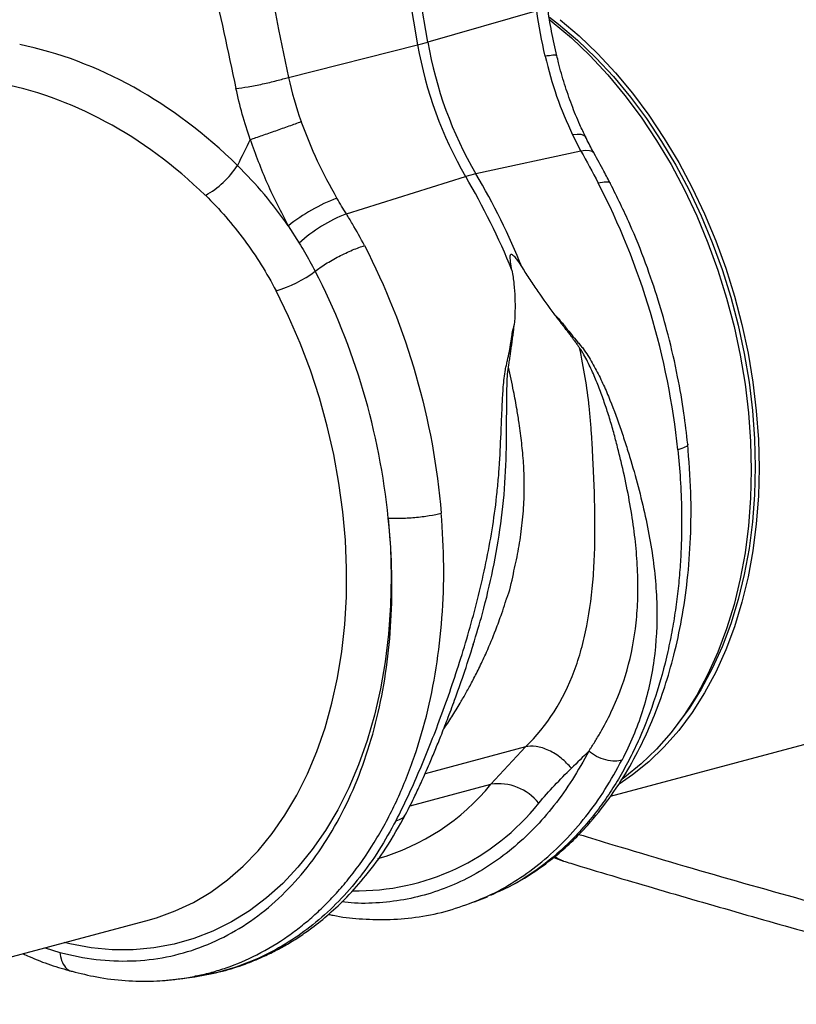
# Model space of a CAD drawing. Units: millimetres. Extents: x 6221 to 17217, y -399 to 3963.
# Drawn here: x 15151 to 15293, y 594 to 773 of the extents above; entities that cross this region are included whole.
import ezdxf

# ---------------------------------------------------------------- set-up
doc = ezdxf.new("R2010")
doc.units = ezdxf.units.MM
doc.layers.add('ACO_DRAINAGE', color=7, linetype='CONTINUOUS')

msp = doc.modelspace()

# ---------------------------------------------------------------- linework, layer by layer
at = {"layer": 'ACO_DRAINAGE', "linetype": 'Continuous'}
for p, q in [((15217.69, 804.33), (15223.94, 768.47)), ((15225.79, 768.96), (15219.55, 804.75)), ((15245.63, 774.64), (15225.79, 768.96)), ((15247.95, 773.48), (15249.61, 772.2)), ((15247.99, 773.02), (15248.45, 772.65)), ((15248.45, 772.65), (15251.93, 769.71)), ((15249.87, 773.03), (15253.35, 770.09)), ((15249.61, 772.2), (15253.05, 769.3)), ((15251.93, 769.71), (15255.31, 766.48)), ((15253.05, 769.3), (15256.38, 766.11)), ((15253.35, 770.09), (15256.72, 766.86)), ((15200.42, 762.53), (15223.94, 768.47)), ((15255.31, 766.48), (15258.56, 762.99)), ((15256.38, 766.11), (15259.6, 762.66)), ((15256.72, 766.86), (15259.98, 763.37)), ((15258.56, 762.99), (15261.68, 759.24)), ((15259.6, 762.66), (15262.67, 758.95)), ((15259.98, 763.37), (15263.09, 759.62)), ((15261.68, 759.24), (15264.65, 755.25)), ((15262.67, 758.95), (15265.6, 755.02)), ((15263.09, 759.62), (15266.06, 755.63)), ((15264.65, 755.25), (15267.45, 751.04)), ((15265.6, 755.02), (15268.37, 750.86)), ((15266.06, 755.63), (15268.86, 751.42)), ((15253, 752.14), (15252.15, 752.05)), ((15252.15, 752.05), (15253.67, 749.11)), ((15253.69, 752.11), (15253, 752.14)), ((15254.19, 751.97), (15253.69, 752.11)), ((15254.49, 751.71), (15254.19, 751.97)), ((15254.51, 751.67), (15254.49, 751.71)), ((15268.86, 751.42), (15271.49, 747.02)), ((15267.45, 751.04), (15270.08, 746.64)), ((15268.37, 750.86), (15270.97, 746.51)), ((15253.67, 749.11), (15234.53, 744.98)), ((15254.52, 749.21), (15253.67, 749.11)), ((15255.22, 749.17), (15254.52, 749.21)), ((15255.73, 749.01), (15255.22, 749.17)), ((15256.06, 748.72), (15255.73, 749.01)), ((15256.09, 748.66), (15256.06, 748.72)), ((15270.08, 746.64), (15272.52, 742.05)), ((15270.97, 746.51), (15273.38, 741.98)), ((15271.49, 747.02), (15273.93, 742.43)), ((15210.97, 737.67), (15232.68, 744.48)), ((15273.93, 742.43), (15276.17, 737.68)), ((15272.52, 742.05), (15274.76, 737.3)), ((15273.38, 741.98), (15275.59, 737.29)), ((15274.76, 737.3), (15276.79, 732.42)), ((15275.59, 737.29), (15277.6, 732.47)), ((15276.17, 737.68), (15278.21, 732.79)), ((15200.39, 735.51), (15202.37, 732.36)), ((15276.79, 732.42), (15278.61, 727.41)), ((15277.6, 732.47), (15279.39, 727.52)), ((15278.21, 732.79), (15280.03, 727.79)), ((15278.61, 727.41), (15280.2, 722.31)), ((15279.39, 727.52), (15280.97, 722.49)), ((15280.03, 727.79), (15281.62, 722.69)), ((15200.45, 718.96), (15198.16, 723.64)), ((15280.97, 722.49), (15282.31, 717.38)), ((15281.62, 722.69), (15282.98, 717.52)), ((15280.2, 722.31), (15281.56, 717.14)), ((15202.53, 714.14), (15200.45, 718.96)), ((15281.56, 717.14), (15282.68, 711.92)), ((15282.31, 717.38), (15283.41, 712.23)), ((15282.98, 717.52), (15284.1, 712.3)), ((15204.4, 709.2), (15202.53, 714.14)), ((15282.68, 711.92), (15283.56, 706.68)), ((15283.41, 712.23), (15284.28, 707.05)), ((15284.1, 712.3), (15284.97, 707.06)), ((15206.05, 704.16), (15204.4, 709.2)), ((15283.56, 706.68), (15284.19, 701.43)), ((15284.28, 707.05), (15284.9, 701.87)), ((15284.97, 707.06), (15285.6, 701.81)), ((15207.48, 699.05), (15206.05, 704.16)), ((15284.19, 701.43), (15284.57, 696.2)), ((15284.9, 701.87), (15285.27, 696.71)), ((15285.6, 701.81), (15285.98, 696.58)), ((15208.66, 693.87), (15207.48, 699.05)), ((15284.57, 696.2), (15284.69, 691.02)), ((15285.27, 696.71), (15285.4, 691.59)), ((15285.98, 696.58), (15286.11, 691.4)), ((15209.61, 688.67), (15208.66, 693.87)), ((15284.69, 691.02), (15284.57, 685.91)), ((15285.4, 691.59), (15285.27, 686.54)), ((15286.11, 691.4), (15285.98, 686.29)), ((15210.32, 683.45), (15209.61, 688.67)), ((15284.57, 685.91), (15284.19, 680.88)), ((15285.27, 686.54), (15284.9, 681.58)), ((15285.98, 686.29), (15285.6, 681.26)), ((15210.78, 678.25), (15210.32, 683.45)), ((15218.59, 682.28), (15218.97, 676.92)), ((15284.9, 681.58), (15284.28, 676.73)), ((15285.6, 681.26), (15284.97, 676.35)), ((15284.19, 680.88), (15283.56, 675.97)), ((15210.99, 673.08), (15210.78, 678.25)), ((15218.97, 676.92), (15219.11, 671.59)), ((15283.56, 675.97), (15282.68, 671.2)), ((15284.28, 676.73), (15283.41, 672.01)), ((15284.97, 676.35), (15284.1, 671.58)), ((15210.96, 667.97), (15210.99, 673.08)), ((15219.11, 671.59), (15218.99, 666.34)), ((15282.68, 671.2), (15281.56, 666.58)), ((15283.41, 672.01), (15282.31, 667.45)), ((15284.1, 671.58), (15282.98, 666.96)), ((15210.67, 662.94), (15210.96, 667.97)), ((15282.31, 667.45), (15280.97, 663.06)), ((15282.98, 666.96), (15281.62, 662.51)), ((15218.99, 666.34), (15218.63, 661.17)), ((15281.56, 666.58), (15280.2, 662.13)), ((15210.14, 658.02), (15210.67, 662.94)), ((15280.2, 662.13), (15278.61, 657.89)), ((15280.97, 663.06), (15279.39, 658.87)), ((15281.62, 662.51), (15280.03, 658.27)), ((15218.63, 661.17), (15218.02, 656.11)), ((15209.36, 653.22), (15210.14, 658.02)), ((15279.39, 658.87), (15277.6, 654.89)), ((15280.03, 658.27), (15278.21, 654.24)), ((15278.61, 657.89), (15276.79, 653.86)), ((15218.02, 656.11), (15217.17, 651.18)), ((15277.6, 654.89), (15275.59, 651.14)), ((15208.33, 648.57), (15209.36, 653.22)), ((15276.79, 653.86), (15274.76, 650.06)), ((15278.21, 654.24), (15276.17, 650.44)), ((15217.17, 651.18), (15216.07, 646.41)), ((15275.59, 651.14), (15273.38, 647.64)), ((15274.76, 650.06), (15272.52, 646.51)), ((15276.17, 650.44), (15273.93, 646.89)), ((15207.07, 644.09), (15208.33, 648.57)), ((15273.38, 647.64), (15271.38, 644.92)), ((15216.07, 646.41), (15214.74, 641.8)), ((15259.08, 631.65), (15316.57, 647.05)), ((15272.52, 646.51), (15270.08, 643.23)), ((15273.93, 646.89), (15271.49, 643.61)), ((15205.58, 639.79), (15207.07, 644.09)), ((15271.49, 643.61), (15268.86, 640.62)), ((15214.74, 641.8), (15213.17, 637.38)), ((15270.08, 643.23), (15267.45, 640.24)), ((15243.57, 640.61), (15225.28, 635.71)), ((15243.57, 640.61), (15237.29, 633.84)), ((15267.45, 640.24), (15264.65, 637.53)), ((15268.86, 640.62), (15266.06, 637.91)), ((15203.86, 635.7), (15205.58, 639.79)), ((15213.17, 637.38), (15211.38, 633.16)), ((15264.65, 637.53), (15261.68, 635.14)), ((15266.06, 637.91), (15263.09, 635.51)), ((15201.93, 631.83), (15203.86, 635.7)), ((15263.09, 635.51), (15260.61, 633.83)), ((15261.68, 635.14), (15261.18, 634.77)), ((15211.38, 633.16), (15209.38, 629.17)), ((15222.55, 629.89), (15237.29, 633.84)), ((15199.78, 628.2), (15201.93, 631.83)), ((15197.44, 624.83), (15199.78, 628.2)), ((15209.38, 629.17), (15207.16, 625.42)), ((15194.9, 621.73), (15197.44, 624.83)), ((15207.16, 625.42), (15204.75, 621.93)), ((15192.19, 618.92), (15194.9, 621.73)), ((15204.75, 621.93), (15202.14, 618.71)), ((15248.8, 620.5), (15249.04, 620.39)), ((15249.38, 620.3), (15248.92, 620.6)), ((15249.04, 620.39), (15250.47, 619.83)), ((15250.47, 619.83), (15249.38, 620.3)), ((15189.31, 616.4), (15192.19, 618.92)), ((15202.14, 618.71), (15199.36, 615.77)), ((15186.28, 614.2), (15189.31, 616.4)), ((15199.36, 615.77), (15196.41, 613.13)), ((15183.11, 612.31), (15186.28, 614.2)), ((15196.41, 613.13), (15193.3, 610.8)), ((15234.44, 612.47), (15236.63, 613.35)), ((15179.81, 610.75), (15183.11, 612.31)), ((15234, 612.33), (15234.45, 612.48)), ((15175.32, 609.21), (15176.39, 609.52)), ((15176.39, 609.52), (15179.81, 610.75)), ((15193.3, 610.8), (15190.05, 608.78)), ((15117.66, 593.76), (15175.14, 609.16)), ((15175.14, 609.16), (15175.32, 609.21)), ((15190.05, 608.78), (15186.67, 607.08)), ((15186.67, 607.08), (15183.17, 605.72)), ((15160.61, 604.74), (15159.56, 604.99)), ((15164.48, 604.04), (15160.61, 604.74)), ((15179.58, 604.7), (15175.89, 604.02)), ((15183.17, 605.72), (15179.58, 604.7)), ((15156.14, 604.07), (15158.8, 603.21)), ((15168.33, 603.69), (15164.48, 604.04)), ((15172.14, 603.68), (15168.33, 603.69)), ((15175.89, 604.02), (15172.14, 603.68)), ((15180.93, 598.44), (15183.37, 598.79)), ((15183.57, 598.9), (15183.36, 598.87))]:
    msp.add_line(p, q, dxfattribs=at)
for centre, radius, start, end in [((15208.93, 828.2), 61.59, 284.1076, 285.8883), ((15294.74, 780.68), 71.85, 189.79, 210.2577), ((15296.59, 781.18), 71.85, 189.79, 210.2577), ((15177.4, 755.38), 16.36, 298.8066, 327.0553), ((15239.1, 724.24), 21.23, 102.4141, 107.5819), ((15120.31, 678.42), 130.36, 22.0712, 30.449), ((15122.16, 678.92), 130.36, 22.0712, 30.449), ((15221.6, 708.61), 34.25, 111.1755, 128.256), ((15220.86, 712.04), 27.48, 111.112, 132.3142), ((15191.58, 745.48), 22.81, 286.7565, 306.8962), ((15205.5, 659.74), 41, 285.8263, 320.834), ((15238.6, 624.45), 9.48, 38.725, 97.9566), ((15212.85, 656.81), 42.39, 268.9671, 321.4396)]:
    msp.add_arc(centre, radius, start, end, dxfattribs=at)
for centre, major_axis, ratio, start_param, end_param in [((15150.61, 685.8), (-32.93, 79.73), 0.796468, 5.202723, 5.792745), ((15147.16, 684.49), (-31.76, 73.75), 0.804431, 5.189544, 5.791681)]:
    msp.add_ellipse(centre, major_axis=major_axis, ratio=ratio, start_param=start_param, end_param=end_param, dxfattribs=at)
for points in [[(15182.09, 855.67), (15188.59, 824.74), (15193.92, 793.45), (15200.42, 762.53)], [(15247.16, 766.37), (15246.53, 769.1), (15246.02, 771.87), (15245.63, 774.64)], [(15200.42, 762.53), (15201.01, 759.81), (15201.78, 757.11), (15202.73, 754.47)], [(15193.45, 751.22), (15192.38, 754.27), (15191.52, 757.38), (15190.86, 760.51)], [(15193.45, 751.22), (15192.67, 749.64), (15191.89, 748.07), (15191.12, 746.49)], [(15253.67, 749.11), (15254.74, 747.21), (15255.79, 745.27), (15256.81, 743.29)], [(15210.97, 737.67), (15210.37, 738.62), (15209.79, 739.57), (15209.23, 740.55)], [(15255.1, 639.85), (15254.04, 638.79), (15252.98, 637.75), (15251.93, 636.73)], [(15246, 630.38), (15247.85, 632.58), (15249.83, 634.7), (15251.93, 636.73)]]:
    msp.add_open_spline(points, degree=3, dxfattribs=at)
for points, knots in [([(15170.14, 853.15), (15172.01, 844.5), (15175.77, 827.19), (15181.36, 803.13), (15186.46, 780.91), (15189.39, 767.31), (15190.86, 760.51)], [0, 0, 0, 0, 0.2799754, 0.5600076, 0.7800236, 1, 1, 1, 1]), ([(15249.27, 766.47), (15248.94, 767.93), (15248.28, 770.84), (15247.82, 773.79), (15247.59, 775.26)], [0, 0, 0, 0, 0.500305, 1, 1, 1, 1]), ([(15249.2, 766.46), (15249.22, 766.47), (15249.32, 766.58), (15248.7, 766.58), (15247.68, 766.44), (15247.16, 766.37)], [0, 0, 0, 0, 0.097794, 0.548896, 1, 1, 1, 1]), ([(15247.16, 766.37), (15247.8, 763.91), (15249.08, 758.93), (15251.12, 754.36), (15252.15, 752.05)], [0, 0, 0, 0, 0.494692, 1, 1, 1, 1]), ([(15254.54, 751.68), (15254.18, 752.41), (15253.25, 754.29), (15251.97, 757.51), (15250.67, 761.28), (15249.79, 764.28), (15249.39, 766.04), (15249.3, 766.48)], [0, 0, 0, 0, 0.158691, 0.410547, 0.66306, 0.916305, 1, 1, 1, 1]), ([(15190.86, 760.51), (15191.5, 760.58), (15192.26, 760.69), (15193.91, 760.97), (15194.8, 761.13), (15196.58, 761.51), (15197.46, 761.72), (15199.08, 762.13), (15199.81, 762.33), (15200.42, 762.53)], [0, 0, 0, 0, 0.25, 0.25, 0.5, 0.5, 0.75, 0.75, 1, 1, 1, 1]), ([(15193.45, 751.22), (15194.11, 751.44), (15194.86, 751.69), (15196.44, 752.23), (15197.27, 752.52), (15198.94, 753.1), (15199.77, 753.4), (15201.34, 753.96), (15202.08, 754.23), (15202.73, 754.47)], [0, 0, 0, 0, 0.25, 0.25, 0.5, 0.5, 0.75, 0.75, 1, 1, 1, 1]), ([(15209.23, 740.55), (15208.01, 742.75), (15205.55, 747.21), (15203.68, 752.03), (15202.73, 754.47)], [0, 0, 0, 0, 0.494678, 1, 1, 1, 1]), ([(15193.45, 751.22), (15194.42, 748.53), (15196.38, 743.1), (15199.05, 738.05), (15200.39, 735.51)], [0, 0, 0, 0, 0.494536, 1, 1, 1, 1]), ([(15256.08, 748.68), (15255.98, 748.86), (15255.43, 749.82), (15254.94, 750.84), (15254.53, 751.68)], [0, 0, 0, 0, 0.177629, 1, 1, 1, 1]), ([(15259.07, 743.12), (15258.67, 743.89), (15257.7, 745.78), (15256.68, 747.59), (15256.08, 748.66)], [0, 0, 0, 0, 0.408108, 1, 1, 1, 1]), ([(15200.39, 735.51), (15198.98, 737.45), (15196.13, 741.34), (15192.8, 744.77), (15191.12, 746.49)], [0, 0, 0, 0, 0.4978335, 1, 1, 1, 1]), ([(15259.04, 743.12), (15259.04, 743.14), (15259.08, 743.41), (15258.38, 743.54), (15257.33, 743.37), (15256.81, 743.29)], [0, 0, 0, 0, 0.0351871, 0.5319958, 1, 1, 1, 1]), ([(15271.33, 694.7), (15270.47, 703.07), (15268.77, 711.51), (15263.87, 727.92), (15260.66, 735.88), (15256.81, 743.29)], [0, 0, 0, 0, 0.5, 0.5, 1, 1, 1, 1]), ([(15273.11, 695.75), (15272.9, 697.63), (15272.44, 701.72), (15271.28, 708.38), (15269.72, 715.25), (15267.76, 722.15), (15265.45, 728.89), (15262.59, 736.01), (15260.27, 740.7), (15259.07, 743.14)], [0, 0, 0, 0, 0.11466, 0.2501, 0.406319, 0.537152, 0.679702, 0.833978, 1, 1, 1, 1]), ([(15185.28, 741.05), (15187.88, 738.53), (15190.24, 735.81), (15194.53, 730.01), (15196.46, 726.92), (15198.16, 723.64)], [0, 0, 0, 0, 0.5, 0.5, 1, 1, 1, 1]), ([(15214.26, 731.89), (15213.54, 733.23), (15212.49, 735.2), (15211.33, 737.08), (15210.97, 737.67)], [0, 0, 0, 0, 0.684851, 1, 1, 1, 1]), ([(15202.37, 732.36), (15202.69, 731.83), (15203.71, 730.16), (15204.64, 728.43), (15205.28, 727.24)], [0, 0, 0, 0, 0.3148632, 1, 1, 1, 1]), ([(15205.28, 727.24), (15205.8, 727.64), (15206.45, 728.09), (15207.92, 729.02), (15208.74, 729.49), (15210.43, 730.36), (15211.29, 730.76), (15212.89, 731.43), (15213.63, 731.7), (15214.26, 731.89)], [0, 0, 0, 0, 0.25, 0.25, 0.5, 0.5, 0.75, 0.75, 1, 1, 1, 1]), ([(15214.26, 731.89), (15218.1, 724.48), (15221.26, 716.51), (15225.98, 700.05), (15227.54, 691.57), (15228.25, 683.16)], [0, 0, 0, 0, 0.5, 0.5, 1, 1, 1, 1]), ([(15241.11, 727.4), (15241.02, 727.92), (15240.93, 728.44), (15240.83, 729.2), (15240.8, 729.46), (15240.79, 729.83), (15240.79, 729.96), (15240.82, 730.13), (15240.84, 730.18), (15240.88, 730.28), (15240.92, 730.31), (15241.02, 730.33), (15241.08, 730.31), (15241.19, 730.25), (15241.24, 730.21), (15241.39, 730.08), (15241.48, 729.99), (15241.74, 729.68), (15241.91, 729.47), (15242.38, 728.81), (15242.67, 728.36), (15242.96, 727.9)], [0, 0, 0, 0, 0.25, 0.25, 0.375, 0.375, 0.4375, 0.4375, 0.46875, 0.46875, 0.5, 0.5, 0.53125, 0.53125, 0.5625, 0.5625, 0.625, 0.625, 0.75, 0.75, 1, 1, 1, 1]), ([(15242.96, 727.9), (15243.42, 727.16), (15243.89, 726.43), (15244.84, 724.97), (15245.32, 724.26), (15246.78, 722.14), (15247.76, 720.78), (15248.75, 719.46)], [0, 0, 0, 0, 0.25, 0.25, 0.5, 0.5, 1, 1, 1, 1]), ([(15218.59, 682.28), (15217.82, 690.05), (15216.28, 697.87), (15211.78, 713.05), (15208.83, 720.39), (15205.28, 727.24)], [0, 0, 0, 0, 0.5, 0.5, 1, 1, 1, 1]), ([(15241.11, 727.4), (15241.26, 726.58), (15241.37, 725.75), (15241.55, 724.07), (15241.61, 723.24), (15241.71, 720.76), (15241.67, 719.11), (15241.54, 717.48)], [0, 0, 0, 0, 0.25, 0.25, 0.5, 0.5, 1, 1, 1, 1]), ([(15248.75, 719.46), (15248.9, 719.27), (15249.18, 718.92), (15249.58, 718.4), (15249.93, 717.95), (15250.28, 717.5), (15250.67, 716.98), (15251.05, 716.5), (15251.37, 716.08), (15251.64, 715.72), (15251.95, 715.3), (15252.32, 714.79), (15252.72, 714.26), (15253.1, 713.74), (15253.33, 713.41), (15253.44, 713.26)], [0, 0, 0, 0, 0.090595, 0.173642, 0.249997, 0.309261, 0.392499, 0.499997, 0.544166, 0.600424, 0.668957, 0.749994, 0.843251, 0.926746, 1, 1, 1, 1]), ([(15248.75, 719.46), (15249.17, 719.05), (15249.55, 718.64), (15250.09, 718.01), (15250.25, 717.8), (15250.59, 717.37), (15250.76, 717.16), (15251.61, 716.1), (15252.3, 715.26), (15253.18, 714.21), (15253.36, 714), (15253.63, 713.69), (15253.72, 713.58), (15253.89, 713.37), (15253.97, 713.27), (15254.38, 712.74), (15254.67, 712.3), (15255.23, 711.43), (15255.49, 710.99), (15255.99, 710.1), (15256.23, 709.65), (15256.94, 708.31), (15257.37, 707.41), (15258.2, 705.6), (15258.59, 704.69), (15259.71, 701.95), (15260.38, 700.11), (15261.31, 697.36), (15261.6, 696.44), (15262.19, 694.61), (15262.47, 693.7), (15263.29, 690.97), (15263.79, 689.15), (15265.19, 683.74), (15265.96, 680.18), (15267.07, 673.17), (15267.4, 669.73), (15267.57, 662.97), (15267.4, 659.66), (15266.52, 653.21), (15265.8, 650.07), (15264.34, 645.51), (15263.79, 644.02), (15262.56, 641.09), (15261.89, 639.66), (15261.16, 638.26)], [0, 0, 0, 0, 0.015625, 0.015625, 0.023437, 0.023437, 0.03125, 0.03125, 0.0625, 0.0625, 0.070313, 0.070313, 0.074219, 0.074219, 0.078125, 0.078125, 0.09375, 0.09375, 0.109375, 0.109375, 0.125, 0.125, 0.15625, 0.15625, 0.1875, 0.1875, 0.25, 0.25, 0.28125, 0.28125, 0.3125, 0.3125, 0.375, 0.375, 0.5, 0.5, 0.625, 0.625, 0.75, 0.75, 0.875, 0.875, 0.9375, 0.9375, 1, 1, 1, 1]), ([(15220, 627.22), (15220.73, 628.62), (15221.44, 630.06), (15222.83, 633.03), (15223.51, 634.56), (15225.53, 639.26), (15226.85, 642.56), (15229.4, 649.46), (15230.63, 653.05), (15232.97, 660.48), (15234.06, 664.31), (15235.99, 672.13), (15236.84, 676.12), (15237.82, 682.16), (15238.1, 684.19), (15238.44, 687.23), (15238.54, 688.25), (15238.72, 690.28), (15238.79, 691.29), (15238.98, 694.35), (15239.07, 696.38), (15239.2, 699.45), (15239.24, 700.48), (15239.33, 702.54), (15239.38, 703.57), (15239.47, 705.12), (15239.5, 705.64), (15239.58, 706.69), (15239.63, 707.21), (15239.75, 708.26), (15239.82, 708.8), (15239.94, 709.47), (15239.97, 709.61), (15240.03, 709.88), (15240.07, 710.02), (15240.17, 710.43), (15240.23, 710.7), (15240.55, 712.07), (15240.76, 713.15), (15240.97, 714.5), (15241.01, 714.77), (15241.09, 715.3), (15241.12, 715.57), (15241.26, 716.38), (15241.38, 716.93), (15241.54, 717.48)], [0, 0, 0, 0, 0.0625, 0.0625, 0.125, 0.125, 0.25, 0.25, 0.375, 0.375, 0.5, 0.5, 0.625, 0.625, 0.6875, 0.6875, 0.71875, 0.71875, 0.75, 0.75, 0.8125, 0.8125, 0.84375, 0.84375, 0.875, 0.875, 0.890625, 0.890625, 0.90625, 0.90625, 0.921875, 0.921875, 0.925781, 0.925781, 0.929688, 0.929688, 0.9375, 0.9375, 0.96875, 0.96875, 0.976563, 0.976563, 0.984375, 0.984375, 1, 1, 1, 1]), ([(15240.47, 709.78), (15240.48, 709.83), (15240.5, 709.99), (15240.56, 710.31), (15240.65, 710.91), (15240.83, 712.04), (15241, 713.28), (15241.18, 714.56), (15241.27, 715.3), (15241.35, 715.88), (15241.39, 716.22), (15241.44, 716.6), (15241.48, 717.03), (15241.52, 717.33), (15241.54, 717.48)], [0, 0, 0, 0, 0.020156, 0.062503, 0.125005, 0.250007, 0.500001, 0.607137, 0.749993, 0.78895, 0.833056, 0.882655, 0.938153, 1, 1, 1, 1]), ([(15243.57, 640.61), (15247.59, 644.52), (15250.49, 649.19), (15252.93, 655.71), (15253.36, 657.04), (15254.12, 659.79), (15254.45, 661.21), (15255.31, 665.56), (15255.7, 668.63), (15256.05, 673.36), (15256.13, 674.95), (15256.22, 678.19), (15256.24, 679.84), (15256.22, 683.18), (15256.19, 684.87), (15256.08, 688.32), (15255.97, 690.95), (15255.83, 693.62), (15255.74, 695.39), (15255.69, 696.28), (15255.57, 698.07), (15255.51, 698.96), (15255.36, 700.75), (15255.28, 701.64), (15254.98, 704.32), (15254.74, 706.11), (15254.16, 709.68), (15253.82, 711.47), (15253.44, 713.26)], [0, 0, 0, 0, 0.25, 0.25, 0.3125, 0.3125, 0.375, 0.375, 0.5, 0.5, 0.5625, 0.5625, 0.625, 0.625, 0.6875, 0.6875, 0.75, 0.78125, 0.78125, 0.8125, 0.8125, 0.84375, 0.84375, 0.875, 0.875, 0.9375, 0.9375, 1, 1, 1, 1]), ([(15255.09, 639.83), (15255.13, 639.91), (15255.18, 639.98), (15255.28, 640.12), (15255.32, 640.19), (15255.46, 640.4), (15255.74, 640.82), (15256.01, 641.25), (15256.54, 642.11), (15256.89, 642.69), (15257.91, 644.45), (15258.54, 645.65), (15260.31, 649.35), (15261.31, 651.94), (15262.85, 657.39), (15263.4, 660.25), (15263.88, 664.72), (15263.98, 666.24), (15264.07, 669.32), (15264.06, 670.89), (15263.87, 675.68), (15263.54, 678.96), (15262.76, 684.01), (15262.46, 685.71), (15261.78, 689.14), (15261.4, 690.86), (15260.77, 693.47), (15260.56, 694.34), (15260.11, 696.09), (15259.65, 697.84), (15259.15, 699.59), (15258.62, 701.32), (15258.34, 702.18), (15257.75, 703.91), (15257.44, 704.78), (15256.78, 706.5), (15256.44, 707.36), (15255.89, 708.64), (15255.7, 709.07), (15255.3, 709.92), (15255.1, 710.35), (15254.67, 711.19), (15254.45, 711.61), (15254.09, 712.23), (15253.97, 712.44), (15253.78, 712.75), (15253.68, 712.9), (15253.58, 713.06), (15253.51, 713.16), (15253.47, 713.21), (15253.44, 713.26)], [0, 0, 0, 0, 0.003906, 0.003906, 0.007813, 0.007813, 0.015625, 0.03125, 0.03125, 0.0625, 0.0625, 0.125, 0.125, 0.25, 0.25, 0.375, 0.375, 0.4375, 0.4375, 0.5, 0.5, 0.625, 0.625, 0.6875, 0.6875, 0.75, 0.75, 0.78125, 0.78125, 0.8125, 0.84375, 0.84375, 0.875, 0.875, 0.90625, 0.90625, 0.9375, 0.9375, 0.953125, 0.953125, 0.96875, 0.96875, 0.984375, 0.984375, 0.992188, 0.992188, 0.996094, 0.998047, 0.998047, 1, 1, 1, 1]), ([(15228.66, 643.86), (15228.72, 643.95), (15229.3, 644.77), (15230.38, 646.45), (15231.55, 648.36), (15232.4, 649.83), (15232.93, 650.77), (15233.49, 651.78), (15234.06, 652.86), (15234.65, 654.01), (15235.25, 655.23), (15235.87, 656.53), (15236.88, 658.73), (15238.04, 661.53), (15239.14, 664.55), (15239.75, 666.41), (15240.03, 667.3), (15240.11, 667.56), (15240.14, 667.64), (15240.15, 667.67), (15240.15, 667.68), (15240.15, 667.68), (15240.15, 667.68), (15240.15, 667.68), (15240.15, 667.68), (15240.15, 667.68), (15240.15, 667.68), (15240.15, 667.68), (15240.74, 668.91), (15241.31, 672.07), (15242.29, 676.19), (15242.91, 680.41), (15243.3, 684.59), (15243.39, 687.97), (15243.33, 690.5), (15243.23, 692.29), (15243.09, 694.12), (15242.89, 695.94), (15242.68, 697.74), (15242.39, 699.76), (15241.99, 702.32), (15241.38, 705.74), (15240.79, 708.33), (15240.47, 709.78)], [0, 0, 0, 0, 0.005246, 0.049454, 0.095949, 0.111803, 0.128595, 0.146326, 0.164997, 0.184609, 0.20516, 0.226653, 0.249086, 0.313467, 0.360441, 0.390006, 0.398259, 0.400754, 0.401675, 0.401973, 0.402083, 0.402127, 0.402146, 0.402154, 0.402157, 0.402159, 0.40216, 0.40216, 0.40216, 0.468434, 0.527871, 0.58718, 0.648415, 0.705615, 0.729501, 0.754644, 0.78105, 0.806257, 0.831464, 0.856673, 0.891081, 0.938857, 1, 1, 1, 1]), ([(15234.06, 659.25), (15234.64, 661.13), (15235.99, 665.58), (15237.73, 672.94), (15239.19, 681.24), (15240.02, 689.72), (15240.15, 697.55), (15240.15, 703.09), (15240.21, 706.34), (15240.26, 708.07), (15240.4, 709.2), (15240.47, 709.78)], [0, 0, 0, 0, 0.118439, 0.280432, 0.444795, 0.610053, 0.774402, 0.898435, 0.931494, 0.9651, 1, 1, 1, 1]), ([(15237.24, 613.64), (15238.77, 614.32), (15241.82, 615.68), (15245.83, 618.26), (15249.27, 620.87), (15252.22, 623.53), (15255.44, 626.87), (15258.82, 631.08), (15262.22, 636.29), (15264.94, 641.43), (15267.16, 646.52), (15269.02, 651.65), (15270.7, 657.45), (15272.1, 663.92), (15273.14, 671.05), (15273.71, 678.78), (15273.8, 687.07), (15273.34, 692.81), (15273.11, 695.75)], [0, 0, 0, 0, 0.059598, 0.119042, 0.170179, 0.217467, 0.262875, 0.334449, 0.40311, 0.469816, 0.521273, 0.577229, 0.637669, 0.702573, 0.771554, 0.844126, 0.920276, 1, 1, 1, 1]), ([(15273.08, 695.75), (15273.09, 695.74), (15273.27, 695.59), (15272.76, 695.21), (15271.8, 694.87), (15271.33, 694.7)], [0, 0, 0, 0, 0.03054, 0.530342, 1, 1, 1, 1]), ([(15271.33, 694.7), (15271.49, 692.92), (15271.83, 689.21), (15272.04, 683.5), (15272, 678.33), (15271.77, 673.78), (15271.44, 669.92), (15270.96, 665.98), (15270.32, 661.98), (15269.21, 656.47), (15267.35, 649.7), (15264.91, 643.32), (15262.63, 638.55), (15260.77, 635.15), (15258.75, 631.94), (15255.74, 627.72), (15251.51, 622.92), (15245.82, 618.23), (15241.02, 615.16), (15238.03, 614.03), (15237.18, 613.71)], [0, 0, 0, 0, 0.048039, 0.09984, 0.155402, 0.190548, 0.227047, 0.2649, 0.304105, 0.344663, 0.430768, 0.516859, 0.559915, 0.602967, 0.646015, 0.68906, 0.783314, 0.875205, 0.964737, 1, 1, 1, 1]), ([(15180.93, 598.45), (15181.01, 598.46), (15182, 598.57), (15183.85, 598.94), (15186.49, 599.58), (15190.14, 600.72), (15194.85, 602.73), (15199.33, 605.41), (15202.7, 607.92), (15204.98, 609.83), (15207.24, 611.96), (15209.47, 614.32), (15212.51, 617.92), (15216.12, 623.08), (15219.95, 630.13), (15223.13, 637.85), (15225.64, 646.15), (15227.44, 654.93), (15228.48, 664.09), (15228.84, 673.53), (15228.44, 679.95), (15228.25, 683.16)], [0, 0, 0, 0, 0.002828, 0.033124, 0.063467, 0.093856, 0.161097, 0.233813, 0.264445, 0.295956, 0.328344, 0.36161, 0.395755, 0.471243, 0.546744, 0.622258, 0.697785, 0.773364, 0.848927, 0.924473, 1, 1, 1, 1]), ([(15218.59, 682.28), (15219.21, 682.24), (15219.94, 682.23), (15221.59, 682.27), (15222.5, 682.32), (15224.32, 682.49), (15225.23, 682.6), (15226.89, 682.86), (15227.63, 683.01), (15228.25, 683.16)], [0, 0, 0, 0, 0.25, 0.25, 0.5, 0.5, 0.75, 0.75, 1, 1, 1, 1]), ([(15158.8, 603.21), (15161, 602.62), (15163.19, 602.2), (15167.56, 601.68), (15169.72, 601.59), (15176.15, 601.82), (15180.32, 602.64), (15188.25, 605.56), (15192.01, 607.67), (15197.2, 611.7), (15198.86, 613.19), (15202.01, 616.44), (15203.5, 618.2), (15207.7, 623.87), (15210.14, 628.14), (15214.2, 637.49), (15215.81, 642.55), (15217.56, 650.57), (15218.03, 653.31), (15218.75, 658.91), (15219, 661.75), (15219.4, 670.41), (15219.22, 676.34), (15218.59, 682.28)], [0, 0, 0, 0, 0.0625, 0.0625, 0.125, 0.125, 0.25, 0.25, 0.375, 0.375, 0.4375, 0.4375, 0.5, 0.5, 0.625, 0.625, 0.75, 0.75, 0.8125, 0.8125, 0.875, 0.875, 1, 1, 1, 1]), ([(15221.75, 628.33), (15222.05, 628.91), (15222.63, 630.03), (15223.56, 631.95), (15224.48, 633.91), (15225.35, 635.86), (15226.21, 637.83), (15227.14, 640.04), (15228.23, 642.72), (15229.41, 645.75), (15230.79, 649.44), (15232.41, 654), (15233.51, 657.45), (15234.11, 659.34)], [0, 0, 0, 0, 0.064719, 0.124244, 0.207495, 0.271359, 0.325423, 0.407164, 0.490034, 0.586935, 0.696501, 0.833833, 1, 1, 1, 1]), ([(15251.93, 636.73), (15251.41, 637.37), (15250.78, 638.01), (15249.38, 639.13), (15248.61, 639.62), (15247.05, 640.35), (15246.26, 640.58), (15244.8, 640.78), (15244.14, 640.74), (15243.57, 640.61)], [0, 0, 0, 0, 0.25, 0.25, 0.5, 0.5, 0.75, 0.75, 1, 1, 1, 1]), ([(15255.09, 639.84), (15254.12, 638.08), (15252.19, 634.58), (15248.82, 629.89), (15245.14, 625.67), (15241.15, 621.99), (15236.88, 618.85), (15232.36, 616.29), (15227.62, 614.32), (15222.7, 612.94), (15217.62, 612.23), (15213.41, 612.04), (15210.89, 612.31), (15210.11, 612.4)], [0, 0, 0, 0, 0.09578, 0.19156, 0.287341, 0.383121, 0.478901, 0.574681, 0.670462, 0.766242, 0.862022, 0.957803, 1, 1, 1, 1]), ([(15233.48, 612.16), (15234.8, 612.67), (15237.78, 613.83), (15242.15, 616.37), (15246.61, 619.63), (15250.78, 623.48), (15254.62, 627.88), (15258.13, 632.77), (15260.15, 636.43), (15261.16, 638.26)], [0, 0, 0, 0, 0.1168035, 0.2640029, 0.4112024, 0.5584018, 0.7056012, 0.8528007, 1, 1, 1, 1]), ([(15261.16, 638.26), (15260.81, 638.12), (15260.36, 638.04), (15259.36, 638.03), (15258.79, 638.1), (15257.64, 638.4), (15257.05, 638.62), (15255.98, 639.18), (15255.5, 639.5), (15255.09, 639.84)], [0, 0, 0, 0, 0.25, 0.25, 0.5, 0.5, 0.75, 0.75, 1, 1, 1, 1]), ([(15183.36, 598.79), (15185.06, 599.09), (15188.17, 599.64), (15192.27, 600.95), (15195.49, 602.26), (15198.04, 603.49), (15200.29, 604.73), (15202.49, 606.11), (15205.03, 607.9), (15207.92, 610.23), (15211.24, 613.38), (15214.73, 617.33), (15218.39, 622.29), (15220.59, 626.24), (15221.75, 628.33)], [0, 0, 0, 0, 0.1046021, 0.1925226, 0.263732, 0.3189715, 0.3712242, 0.4253083, 0.4812201, 0.5625506, 0.6509755, 0.7533232, 0.8696977, 1, 1, 1, 1]), ([(15220, 627.22), (15220.42, 627.33), (15221.21, 627.54), (15221.55, 628.09), (15221.71, 628.35)], [0, 0, 0, 0, 0.528053, 1, 1, 1, 1]), ([(15220, 627.22), (15218.99, 625.39), (15216.97, 621.74), (15213.46, 616.85), (15209.62, 612.45), (15205.45, 608.6), (15201, 605.33), (15196.28, 602.65), (15191.33, 600.62), (15187.08, 599.36), (15184.44, 599.02), (15183.57, 598.9)], [0, 0, 0, 0, 0.117759, 0.235519, 0.353278, 0.471037, 0.588796, 0.706556, 0.824315, 0.942074, 1, 1, 1, 1]), ([(15253.29, 624.7), (15255.35, 624.07), (15264.34, 621.34), (15280.52, 616.57), (15294.99, 612.55), (15302.22, 610.54)], [0, 0, 0, 0, 0.129078, 0.564456, 1, 1, 1, 1]), ([(15250.47, 619.83), (15250.92, 619.7), (15256.3, 618.06), (15267.07, 614.87), (15282.78, 610.32), (15296.11, 606.55), (15304.16, 604.35), (15306.76, 603.64)], [0, 0, 0, 0, 0.024316, 0.295715, 0.58258, 0.864786, 1, 1, 1, 1]), ([(15207.73, 610.14), (15208, 610.08), (15209.85, 609.66), (15213.38, 609.28), (15218.4, 609.09), (15223.64, 609.52), (15228.91, 610.51), (15232.32, 611.73), (15234, 612.33)], [0, 0, 0, 0, 0.030292, 0.206236, 0.393009, 0.590594, 0.798945, 1, 1, 1, 1]), ([(15152.08, 602.98), (15152.45, 602.81), (15154.11, 602.02), (15157.08, 600.89), (15159.69, 600.15), (15160.98, 599.78)], [0, 0, 0, 0, 0.12482, 0.567337, 1, 1, 1, 1]), ([(15158.8, 603.21), (15158.87, 602.69), (15159.02, 601.61), (15159.78, 600.44), (15160.5, 599.81), (15160.95, 599.78), (15161, 599.78)], [0, 0, 0, 0, 0.308126, 0.636023, 0.963913, 1, 1, 1, 1]), ([(15161, 599.78), (15162.5, 599.4), (15165.73, 598.59), (15170.7, 598.02), (15175.72, 597.87), (15178.96, 598.23), (15180.5, 598.4)], [0, 0, 0, 0, 0.2286603, 0.4932572, 0.7581497, 1, 1, 1, 1]), ([(15176.43, 598.04), (15177.12, 598.07), (15178.63, 598.14), (15180.12, 598.34), (15180.93, 598.45)], [0, 0, 0, 0, 0.453984, 1, 1, 1, 1])]:
    msp.add_open_spline(points, degree=3, knots=knots, dxfattribs=at)

doc.saveas('drawing.dxf')
